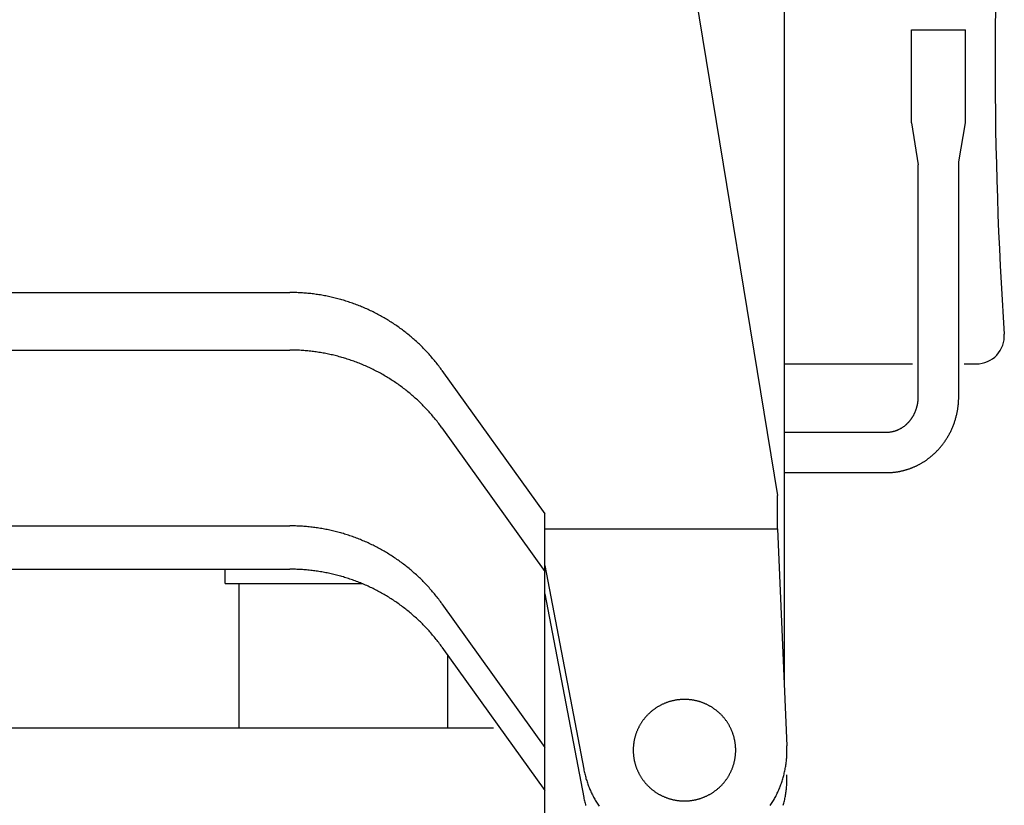
# Model space of a CAD drawing. Extents: x -97671 to 58000, y -12054 to 96377.
# Drawn here: x -40920 to -40392, y 9560 to 9982 of the extents above; entities that cross this region are included whole.
import ezdxf

# ---------------------------------------------------------------- set-up
doc = ezdxf.new("R2010")
doc.units = 0
doc.header["$LTSCALE"] = 15
doc.layers.get('0').update_dxf_attribs({"linetype": 'CONTINUOUS'})

msp = doc.modelspace()

# ---------------------------------------------------------------- linework, layer by layer
at = {"color": 7, "linetype": 'CONTINUOUS'}
for p, q in [((-40641.58, 10506.24), (-40513.62, 9726.5)), ((-40510, 9623.37), (-40510, 10073.52)), ((-40441.74, 9976.42), (-40412.88, 9976.42)), ((-40441.74, 9926.42), (-40441.74, 9976.42)), ((-40412.88, 9926.42), (-40412.88, 9976.42)), ((-40441.74, 9926.42), (-40438.16, 9903.91)), ((-40416.46, 9905.55), (-40412.88, 9926.42)), ((-40438.16, 9779.62), (-40438.16, 9903.91)), ((-40416.46, 9779.62), (-40416.46, 9905.55)), ((-41160.95, 9835.43), (-40775.33, 9835.43)), ((-41160.95, 9804.53), (-40775.33, 9804.53)), ((-40510, 9797.12), (-40441.26, 9797.12)), ((-40413.46, 9797.12), (-40407.01, 9797.12)), ((-40693.73, 9793.64), (-40638.62, 9716.6)), ((-40693.73, 9762.74), (-40638.62, 9685.7)), ((-40510, 9760.47), (-40455.15, 9760.47)), ((-40510, 9738.77), (-40455.15, 9738.77)), ((-40513.62, 9708.64), (-40513.62, 9726.5)), ((-40638.62, 9542.7), (-40638.62, 9716.6)), ((-41160.95, 9710.17), (-40775.33, 9710.17)), ((-40638.62, 9708.64), (-40513.62, 9708.64)), ((-40513.62, 9708.64), (-40508.67, 9592.1)), ((-41160.95, 9686.93), (-40775.33, 9686.93)), ((-40810.1, 9679.22), (-40810.1, 9686.93)), ((-40638.62, 9688.84), (-40617.65, 9579.64)), ((-40810.1, 9679.22), (-40736.64, 9679.22)), ((-40802.6, 9601.82), (-40802.6, 9679.22)), ((-40638.62, 9673.67), (-40617.65, 9564.47)), ((-40693.73, 9668.38), (-40638.62, 9591.34)), ((-40693.73, 9645.14), (-40638.62, 9568.1)), ((-40690.6, 9601.82), (-40690.6, 9640.76)), ((-41139.1, 9601.82), (-40666, 9601.82))]:
    msp.add_line(p, q, dxfattribs=at)
for points in [[(-40693.73, 9793.64), (-40694.17, 9794.24), (-40694.6, 9794.84), (-40695.05, 9795.43), (-40695.49, 9796.02), (-40695.94, 9796.61), (-40696.4, 9797.2), (-40696.86, 9797.78), (-40697.32, 9798.36), (-40697.79, 9798.93), (-40698.27, 9799.5), (-40698.74, 9800.07), (-40699.22, 9800.63), (-40699.71, 9801.19), (-40700.2, 9801.75), (-40700.69, 9802.3), (-40701.19, 9802.85), (-40701.7, 9803.4), (-40702.2, 9803.94), (-40702.71, 9804.48), (-40703.23, 9805.01), (-40703.75, 9805.54), (-40704.27, 9806.07), (-40704.79, 9806.59), (-40705.33, 9807.11), (-40705.86, 9807.63), (-40706.4, 9808.14), (-40706.94, 9808.64), (-40707.49, 9809.15), (-40708.04, 9809.65), (-40708.59, 9810.14), (-40709.15, 9810.63), (-40709.71, 9811.12), (-40710.27, 9811.6), (-40710.84, 9812.08), (-40711.41, 9812.55), (-40711.99, 9813.02), (-40712.57, 9813.49), (-40713.15, 9813.95), (-40713.73, 9814.41), (-40714.32, 9814.86), (-40714.91, 9815.31), (-40715.51, 9815.75), (-40716.11, 9816.19), (-40716.71, 9816.63), (-40717.32, 9817.06), (-40717.93, 9817.48), (-40718.54, 9817.91), (-40719.15, 9818.32), (-40719.77, 9818.74), (-40720.39, 9819.14), (-40721.02, 9819.55), (-40721.65, 9819.95), (-40722.28, 9820.34), (-40722.91, 9820.73), (-40723.55, 9821.11), (-40724.19, 9821.49), (-40724.83, 9821.87), (-40725.47, 9822.24), (-40726.12, 9822.61), (-40726.77, 9822.97), (-40727.43, 9823.32), (-40728.08, 9823.67), (-40728.74, 9824.02), (-40729.4, 9824.36), (-40730.06, 9824.7), (-40730.73, 9825.03), (-40731.4, 9825.36), (-40732.07, 9825.68), (-40732.74, 9826), (-40733.42, 9826.31), (-40734.1, 9826.62), (-40734.78, 9826.92), (-40735.46, 9827.22), (-40736.15, 9827.51), (-40736.83, 9827.79), (-40737.52, 9828.08), (-40738.21, 9828.35), (-40738.91, 9828.62), (-40739.6, 9828.89), (-40740.3, 9829.15), (-40741, 9829.41), (-40741.7, 9829.66), (-40742.4, 9829.9), (-40743.11, 9830.15), (-40743.82, 9830.38), (-40744.52, 9830.61), (-40745.24, 9830.84), (-40745.95, 9831.06), (-40746.66, 9831.27), (-40747.38, 9831.48), (-40748.09, 9831.68), (-40748.81, 9831.88), (-40749.53, 9832.07), (-40750.25, 9832.26), (-40750.97, 9832.44), (-40751.7, 9832.62), (-40752.42, 9832.79), (-40753.15, 9832.96), (-40753.88, 9833.12), (-40754.61, 9833.28), (-40755.34, 9833.43), (-40756.07, 9833.57), (-40756.8, 9833.71), (-40757.53, 9833.85), (-40758.27, 9833.97), (-40759, 9834.1), (-40759.74, 9834.22), (-40760.48, 9834.33), (-40761.21, 9834.44), (-40761.95, 9834.54), (-40762.69, 9834.63), (-40763.43, 9834.72), (-40764.17, 9834.81), (-40764.91, 9834.89), (-40765.66, 9834.96), (-40766.4, 9835.03), (-40767.14, 9835.09), (-40767.88, 9835.15), (-40768.63, 9835.2), (-40769.37, 9835.25), (-40770.12, 9835.29), (-40770.86, 9835.33), (-40771.61, 9835.36), (-40772.35, 9835.38), (-40773.1, 9835.4), (-40773.84, 9835.42), (-40774.59, 9835.43), (-40775.33, 9835.43)], [(-40693.73, 9762.74), (-40694.17, 9763.34), (-40694.6, 9763.94), (-40695.05, 9764.54), (-40695.49, 9765.13), (-40695.94, 9765.72), (-40696.4, 9766.3), (-40696.86, 9766.88), (-40697.32, 9767.46), (-40697.79, 9768.03), (-40698.27, 9768.61), (-40698.74, 9769.17), (-40699.22, 9769.74), (-40699.71, 9770.3), (-40700.2, 9770.85), (-40700.69, 9771.41), (-40701.19, 9771.96), (-40701.7, 9772.5), (-40702.2, 9773.04), (-40702.71, 9773.58), (-40703.23, 9774.12), (-40703.75, 9774.65), (-40704.27, 9775.17), (-40704.79, 9775.7), (-40705.33, 9776.21), (-40705.86, 9776.73), (-40706.4, 9777.24), (-40706.94, 9777.75), (-40707.49, 9778.25), (-40708.04, 9778.75), (-40708.59, 9779.24), (-40709.15, 9779.74), (-40709.71, 9780.22), (-40710.27, 9780.7), (-40710.84, 9781.18), (-40711.41, 9781.66), (-40711.99, 9782.13), (-40712.57, 9782.59), (-40713.15, 9783.05), (-40713.73, 9783.51), (-40714.32, 9783.96), (-40714.91, 9784.41), (-40715.51, 9784.86), (-40716.11, 9785.3), (-40716.71, 9785.73), (-40717.32, 9786.16), (-40717.93, 9786.59), (-40718.54, 9787.01), (-40719.15, 9787.43), (-40719.77, 9787.84), (-40720.39, 9788.25), (-40721.02, 9788.65), (-40721.65, 9789.05), (-40722.28, 9789.44), (-40722.91, 9789.83), (-40723.55, 9790.22), (-40724.19, 9790.6), (-40724.83, 9790.97), (-40725.47, 9791.34), (-40726.12, 9791.71), (-40726.77, 9792.07), (-40727.43, 9792.43), (-40728.08, 9792.78), (-40728.74, 9793.12), (-40729.4, 9793.47), (-40730.06, 9793.8), (-40730.73, 9794.13), (-40731.4, 9794.46), (-40732.07, 9794.78), (-40732.74, 9795.1), (-40733.42, 9795.41), (-40734.1, 9795.72), (-40734.78, 9796.02), (-40735.46, 9796.32), (-40736.15, 9796.61), (-40736.83, 9796.9), (-40737.52, 9797.18), (-40738.21, 9797.46), (-40738.91, 9797.73), (-40739.6, 9797.99), (-40740.3, 9798.26), (-40741, 9798.51), (-40741.7, 9798.76), (-40742.4, 9799.01), (-40743.11, 9799.25), (-40743.82, 9799.48), (-40744.52, 9799.71), (-40745.24, 9799.94), (-40745.95, 9800.16), (-40746.66, 9800.37), (-40747.38, 9800.58), (-40748.09, 9800.79), (-40748.81, 9800.98), (-40749.53, 9801.18), (-40750.25, 9801.37), (-40750.97, 9801.55), (-40751.7, 9801.73), (-40752.42, 9801.9), (-40753.15, 9802.06), (-40753.88, 9802.22), (-40754.61, 9802.38), (-40755.34, 9802.53), (-40756.07, 9802.68), (-40756.8, 9802.82), (-40757.53, 9802.95), (-40758.27, 9803.08), (-40759, 9803.2), (-40759.74, 9803.32), (-40760.48, 9803.43), (-40761.21, 9803.54), (-40761.95, 9803.64), (-40762.69, 9803.74), (-40763.43, 9803.83), (-40764.17, 9803.91), (-40764.91, 9803.99), (-40765.66, 9804.07), (-40766.4, 9804.14), (-40767.14, 9804.2), (-40767.88, 9804.26), (-40768.63, 9804.31), (-40769.37, 9804.36), (-40770.12, 9804.4), (-40770.86, 9804.43), (-40771.61, 9804.46), (-40772.35, 9804.49), (-40773.1, 9804.51), (-40773.84, 9804.52), (-40774.59, 9804.53), (-40775.33, 9804.53)], [(-40455.15, 9738.77), (-40454.83, 9738.77), (-40454.51, 9738.77), (-40454.19, 9738.78), (-40453.87, 9738.79), (-40453.55, 9738.8), (-40453.23, 9738.82), (-40452.91, 9738.84), (-40452.59, 9738.86), (-40452.27, 9738.88), (-40451.95, 9738.91), (-40451.63, 9738.94), (-40451.32, 9738.97), (-40451, 9739), (-40450.68, 9739.04), (-40450.36, 9739.08), (-40450.05, 9739.12), (-40449.73, 9739.17), (-40449.41, 9739.22), (-40449.1, 9739.27), (-40448.78, 9739.32), (-40448.47, 9739.38), (-40448.15, 9739.44), (-40447.84, 9739.5), (-40447.52, 9739.57), (-40447.21, 9739.64), (-40446.9, 9739.71), (-40446.59, 9739.78), (-40446.28, 9739.86), (-40445.97, 9739.93), (-40445.66, 9740.02), (-40445.35, 9740.1), (-40445.04, 9740.19), (-40444.73, 9740.27), (-40444.43, 9740.37), (-40444.12, 9740.46), (-40443.82, 9740.56), (-40443.51, 9740.66), (-40443.21, 9740.76), (-40442.91, 9740.87), (-40442.6, 9740.97), (-40442.3, 9741.08), (-40442, 9741.2), (-40441.71, 9741.31), (-40441.41, 9741.43), (-40441.11, 9741.55), (-40440.82, 9741.67), (-40440.52, 9741.8), (-40440.23, 9741.92), (-40439.94, 9742.06), (-40439.65, 9742.19), (-40439.36, 9742.32), (-40439.07, 9742.46), (-40438.78, 9742.6), (-40438.49, 9742.74), (-40438.21, 9742.89), (-40437.92, 9743.04), (-40437.64, 9743.19), (-40437.36, 9743.34), (-40437.08, 9743.49), (-40436.8, 9743.65), (-40436.52, 9743.81), (-40436.25, 9743.97), (-40435.97, 9744.14), (-40435.7, 9744.3), (-40435.43, 9744.47), (-40435.15, 9744.64), (-40434.89, 9744.81), (-40434.62, 9744.99), (-40434.35, 9745.17), (-40434.09, 9745.35), (-40433.82, 9745.53), (-40433.56, 9745.71), (-40433.3, 9745.9), (-40433.04, 9746.09), (-40432.79, 9746.28), (-40432.53, 9746.47), (-40432.28, 9746.67), (-40432.02, 9746.86), (-40431.77, 9747.06), (-40431.52, 9747.26), (-40431.17, 9747.55), (-40430.82, 9747.85), (-40430.47, 9748.15), (-40430.12, 9748.46), (-40429.78, 9748.77), (-40429.44, 9749.08), (-40429.11, 9749.4), (-40428.78, 9749.72), (-40428.45, 9750.05), (-40428.13, 9750.38), (-40427.81, 9750.71), (-40427.49, 9751.04), (-40427.18, 9751.38), (-40426.87, 9751.73), (-40426.57, 9752.08), (-40426.27, 9752.43), (-40425.98, 9752.78), (-40425.68, 9753.14), (-40425.4, 9753.5), (-40425.11, 9753.86), (-40424.84, 9754.23), (-40424.56, 9754.6), (-40424.29, 9754.97), (-40424.02, 9755.35), (-40423.76, 9755.73), (-40423.5, 9756.11), (-40423.25, 9756.49), (-40423, 9756.88), (-40422.76, 9757.27), (-40422.52, 9757.67), (-40422.28, 9758.06), (-40422.05, 9758.46), (-40421.82, 9758.86), (-40421.6, 9759.27), (-40421.38, 9759.67), (-40421.17, 9760.08), (-40420.96, 9760.49), (-40420.75, 9760.91), (-40420.55, 9761.32), (-40420.36, 9761.74), (-40420.17, 9762.16), (-40419.98, 9762.58), (-40419.8, 9763), (-40419.62, 9763.43), (-40419.45, 9763.86), (-40419.29, 9764.29), (-40419.12, 9764.72), (-40418.96, 9765.15), (-40418.81, 9765.59), (-40418.66, 9766.02), (-40418.52, 9766.46), (-40418.38, 9766.9), (-40418.25, 9767.34), (-40418.12, 9767.78), (-40417.99, 9768.23), (-40417.87, 9768.67), (-40417.76, 9769.12), (-40417.65, 9769.57), (-40417.54, 9770.02), (-40417.44, 9770.47), (-40417.35, 9770.92), (-40417.26, 9771.37), (-40417.17, 9771.82), (-40417.09, 9772.28), (-40417.01, 9772.73), (-40416.94, 9773.19), (-40416.88, 9773.64), (-40416.81, 9774.1), (-40416.76, 9774.56), (-40416.71, 9775.02), (-40416.66, 9775.47), (-40416.62, 9775.93), (-40416.58, 9776.39), (-40416.55, 9776.85), (-40416.52, 9777.31), (-40416.5, 9777.77), (-40416.48, 9778.23), (-40416.47, 9778.69), (-40416.46, 9779.16), (-40416.46, 9779.62)], [(-40455.15, 9760.47), (-40454.88, 9760.47), (-40454.61, 9760.48), (-40454.34, 9760.49), (-40454.07, 9760.51), (-40453.8, 9760.53), (-40453.54, 9760.56), (-40453.27, 9760.59), (-40453, 9760.62), (-40452.73, 9760.66), (-40452.47, 9760.71), (-40452.2, 9760.76), (-40451.94, 9760.81), (-40451.68, 9760.87), (-40451.42, 9760.94), (-40451.16, 9761.01), (-40450.9, 9761.08), (-40450.64, 9761.16), (-40450.38, 9761.24), (-40450.13, 9761.33), (-40449.87, 9761.42), (-40449.62, 9761.52), (-40449.37, 9761.62), (-40449.12, 9761.72), (-40448.88, 9761.83), (-40448.63, 9761.94), (-40448.39, 9762.06), (-40448.15, 9762.18), (-40447.91, 9762.3), (-40447.67, 9762.43), (-40447.44, 9762.56), (-40447.2, 9762.7), (-40446.97, 9762.84), (-40446.75, 9762.99), (-40446.52, 9763.13), (-40446.3, 9763.28), (-40446.08, 9763.44), (-40445.86, 9763.6), (-40445.64, 9763.76), (-40445.43, 9763.92), (-40445.22, 9764.09), (-40445.05, 9764.23), (-40444.88, 9764.38), (-40444.72, 9764.52), (-40444.55, 9764.67), (-40444.39, 9764.81), (-40444.23, 9764.97), (-40444.07, 9765.12), (-40443.91, 9765.27), (-40443.76, 9765.43), (-40443.6, 9765.59), (-40443.45, 9765.75), (-40443.3, 9765.91), (-40443.16, 9766.07), (-40443.01, 9766.24), (-40442.87, 9766.41), (-40442.73, 9766.57), (-40442.59, 9766.74), (-40442.45, 9766.92), (-40442.32, 9767.09), (-40442.18, 9767.27), (-40442.05, 9767.44), (-40441.92, 9767.62), (-40441.79, 9767.8), (-40441.67, 9767.98), (-40441.55, 9768.17), (-40441.43, 9768.35), (-40441.31, 9768.53), (-40441.19, 9768.72), (-40441.08, 9768.91), (-40440.96, 9769.1), (-40440.85, 9769.29), (-40440.75, 9769.48), (-40440.64, 9769.68), (-40440.54, 9769.87), (-40440.43, 9770.06), (-40440.34, 9770.26), (-40440.24, 9770.46), (-40440.14, 9770.66), (-40440.05, 9770.86), (-40439.96, 9771.06), (-40439.87, 9771.26), (-40439.78, 9771.46), (-40439.7, 9771.67), (-40439.62, 9771.87), (-40439.54, 9772.08), (-40439.46, 9772.28), (-40439.39, 9772.49), (-40439.31, 9772.7), (-40439.24, 9772.9), (-40439.17, 9773.11), (-40439.11, 9773.32), (-40439.04, 9773.53), (-40438.98, 9773.75), (-40438.92, 9773.96), (-40438.86, 9774.17), (-40438.81, 9774.38), (-40438.76, 9774.6), (-40438.71, 9774.81), (-40438.66, 9775.03), (-40438.61, 9775.24), (-40438.57, 9775.46), (-40438.53, 9775.67), (-40438.49, 9775.89), (-40438.45, 9776.11), (-40438.41, 9776.33), (-40438.38, 9776.54), (-40438.35, 9776.76), (-40438.32, 9776.98), (-40438.3, 9777.2), (-40438.27, 9777.42), (-40438.25, 9777.64), (-40438.23, 9777.86), (-40438.22, 9778.08), (-40438.2, 9778.3), (-40438.19, 9778.52), (-40438.18, 9778.74), (-40438.17, 9778.96), (-40438.17, 9779.18), (-40438.16, 9779.4), (-40438.16, 9779.62)], [(-40693.73, 9668.38), (-40694.17, 9668.99), (-40694.6, 9669.58), (-40695.05, 9670.18), (-40695.49, 9670.77), (-40695.94, 9671.36), (-40696.4, 9671.94), (-40696.86, 9672.52), (-40697.32, 9673.1), (-40697.79, 9673.67), (-40698.27, 9674.25), (-40698.74, 9674.81), (-40699.22, 9675.38), (-40699.71, 9675.94), (-40700.2, 9676.49), (-40700.69, 9677.05), (-40701.19, 9677.6), (-40701.7, 9678.14), (-40702.2, 9678.68), (-40702.71, 9679.22), (-40703.23, 9679.76), (-40703.75, 9680.29), (-40704.27, 9680.81), (-40704.79, 9681.34), (-40705.33, 9681.86), (-40705.86, 9682.37), (-40706.4, 9682.88), (-40706.94, 9683.39), (-40707.49, 9683.89), (-40708.04, 9684.39), (-40708.59, 9684.89), (-40709.15, 9685.38), (-40709.71, 9685.86), (-40710.27, 9686.35), (-40710.84, 9686.82), (-40711.41, 9687.3), (-40711.99, 9687.77), (-40712.57, 9688.23), (-40713.15, 9688.69), (-40713.73, 9689.15), (-40714.32, 9689.6), (-40714.91, 9690.05), (-40715.51, 9690.5), (-40716.11, 9690.94), (-40716.71, 9691.37), (-40717.32, 9691.8), (-40717.93, 9692.23), (-40718.54, 9692.65), (-40719.15, 9693.07), (-40719.77, 9693.48), (-40720.39, 9693.89), (-40721.02, 9694.29), (-40721.65, 9694.69), (-40722.28, 9695.08), (-40722.91, 9695.47), (-40723.55, 9695.86), (-40724.19, 9696.24), (-40724.83, 9696.61), (-40725.47, 9696.98), (-40726.12, 9697.35), (-40726.77, 9697.71), (-40727.43, 9698.07), (-40728.08, 9698.42), (-40728.74, 9698.77), (-40729.4, 9699.11), (-40730.06, 9699.44), (-40730.73, 9699.78), (-40731.4, 9700.1), (-40732.07, 9700.42), (-40732.74, 9700.74), (-40733.42, 9701.05), (-40734.1, 9701.36), (-40734.78, 9701.66), (-40735.46, 9701.96), (-40736.15, 9702.25), (-40736.83, 9702.54), (-40737.52, 9702.82), (-40738.21, 9703.1), (-40738.91, 9703.37), (-40739.6, 9703.63), (-40740.3, 9703.9), (-40741, 9704.15), (-40741.7, 9704.4), (-40742.4, 9704.65), (-40743.11, 9704.89), (-40743.82, 9705.12), (-40744.52, 9705.35), (-40745.24, 9705.58), (-40745.95, 9705.8), (-40746.66, 9706.01), (-40747.38, 9706.22), (-40748.09, 9706.43), (-40748.81, 9706.63), (-40749.53, 9706.82), (-40750.25, 9707.01), (-40750.97, 9707.19), (-40751.7, 9707.37), (-40752.42, 9707.54), (-40753.15, 9707.7), (-40753.88, 9707.87), (-40754.61, 9708.02), (-40755.34, 9708.17), (-40756.07, 9708.32), (-40756.8, 9708.46), (-40757.53, 9708.59), (-40758.27, 9708.72), (-40759, 9708.84), (-40759.74, 9708.96), (-40760.48, 9709.07), (-40761.21, 9709.18), (-40761.95, 9709.28), (-40762.69, 9709.38), (-40763.43, 9709.47), (-40764.17, 9709.55), (-40764.91, 9709.63), (-40765.66, 9709.71), (-40766.4, 9709.78), (-40767.14, 9709.84), (-40767.88, 9709.9), (-40768.63, 9709.95), (-40769.37, 9710), (-40770.12, 9710.04), (-40770.86, 9710.07), (-40771.61, 9710.1), (-40772.35, 9710.13), (-40773.1, 9710.15), (-40773.84, 9710.16), (-40774.59, 9710.17), (-40775.33, 9710.17)], [(-40693.73, 9645.14), (-40694.17, 9645.74), (-40694.6, 9646.34), (-40695.05, 9646.94), (-40695.49, 9647.53), (-40695.94, 9648.11), (-40696.4, 9648.7), (-40696.86, 9649.28), (-40697.32, 9649.86), (-40697.79, 9650.43), (-40698.27, 9651), (-40698.74, 9651.57), (-40699.22, 9652.13), (-40699.71, 9652.7), (-40700.2, 9653.25), (-40700.69, 9653.8), (-40701.19, 9654.35), (-40701.7, 9654.9), (-40702.2, 9655.44), (-40702.71, 9655.98), (-40703.23, 9656.51), (-40703.75, 9657.04), (-40704.27, 9657.57), (-40704.79, 9658.09), (-40705.33, 9658.61), (-40705.86, 9659.13), (-40706.4, 9659.64), (-40706.94, 9660.15), (-40707.49, 9660.65), (-40708.04, 9661.15), (-40708.59, 9661.64), (-40709.15, 9662.13), (-40709.71, 9662.62), (-40710.27, 9663.1), (-40710.84, 9663.58), (-40711.41, 9664.06), (-40711.99, 9664.53), (-40712.57, 9664.99), (-40713.15, 9665.45), (-40713.73, 9665.91), (-40714.32, 9666.36), (-40714.91, 9666.81), (-40715.51, 9667.26), (-40716.11, 9667.69), (-40716.71, 9668.13), (-40717.32, 9668.56), (-40717.93, 9668.99), (-40718.54, 9669.41), (-40719.15, 9669.83), (-40719.77, 9670.24), (-40720.39, 9670.65), (-40721.02, 9671.05), (-40721.65, 9671.45), (-40722.28, 9671.84), (-40722.91, 9672.23), (-40723.55, 9672.62), (-40724.19, 9673), (-40724.83, 9673.37), (-40725.47, 9673.74), (-40726.12, 9674.11), (-40726.77, 9674.47), (-40727.43, 9674.83), (-40728.08, 9675.18), (-40728.74, 9675.52), (-40729.4, 9675.86), (-40730.06, 9676.2), (-40730.73, 9676.53), (-40731.4, 9676.86), (-40732.07, 9677.18), (-40732.74, 9677.5), (-40733.42, 9677.81), (-40734.1, 9678.12), (-40734.78, 9678.42), (-40735.46, 9678.72), (-40736.15, 9679.01), (-40736.83, 9679.3), (-40737.52, 9679.58), (-40738.21, 9679.85), (-40738.91, 9680.13), (-40739.6, 9680.39), (-40740.3, 9680.65), (-40741, 9680.91), (-40741.7, 9681.16), (-40742.4, 9681.41), (-40743.11, 9681.65), (-40743.82, 9681.88), (-40744.52, 9682.11), (-40745.24, 9682.34), (-40745.95, 9682.56), (-40746.66, 9682.77), (-40747.38, 9682.98), (-40748.09, 9683.18), (-40748.81, 9683.38), (-40749.53, 9683.58), (-40750.25, 9683.76), (-40750.97, 9683.95), (-40751.7, 9684.12), (-40752.42, 9684.3), (-40753.15, 9684.46), (-40753.88, 9684.62), (-40754.61, 9684.78), (-40755.34, 9684.93), (-40756.07, 9685.07), (-40756.8, 9685.21), (-40757.53, 9685.35), (-40758.27, 9685.48), (-40759, 9685.6), (-40759.74, 9685.72), (-40760.48, 9685.83), (-40761.21, 9685.94), (-40761.95, 9686.04), (-40762.69, 9686.14), (-40763.43, 9686.23), (-40764.17, 9686.31), (-40764.91, 9686.39), (-40765.66, 9686.47), (-40766.4, 9686.53), (-40767.14, 9686.6), (-40767.88, 9686.65), (-40768.63, 9686.71), (-40769.37, 9686.75), (-40770.12, 9686.8), (-40770.86, 9686.83), (-40771.61, 9686.86), (-40772.35, 9686.89), (-40773.1, 9686.91), (-40773.84, 9686.92), (-40774.59, 9686.93), (-40775.33, 9686.93)], [(-40517.56, 9560.04), (-40517.21, 9560.58), (-40516.87, 9561.12), (-40516.54, 9561.66), (-40516.21, 9562.21), (-40515.88, 9562.76), (-40515.57, 9563.32), (-40515.26, 9563.88), (-40514.95, 9564.44), (-40514.66, 9565), (-40514.37, 9565.57), (-40514.08, 9566.15), (-40513.81, 9566.72), (-40513.54, 9567.3), (-40513.28, 9567.88), (-40513.02, 9568.47), (-40512.77, 9569.06), (-40512.53, 9569.65), (-40512.3, 9570.24), (-40512.07, 9570.84), (-40511.85, 9571.43), (-40511.63, 9572.04), (-40511.43, 9572.64), (-40511.23, 9573.25), (-40511.04, 9573.85), (-40510.85, 9574.46), (-40510.67, 9575.08), (-40510.5, 9575.69), (-40510.34, 9576.31), (-40510.18, 9576.93), (-40510.04, 9577.55), (-40509.89, 9578.17), (-40509.76, 9578.79), (-40509.63, 9579.42), (-40509.51, 9580.04), (-40509.4, 9580.67), (-40509.3, 9581.3), (-40509.2, 9581.93), (-40509.11, 9582.56), (-40509.03, 9583.19), (-40508.96, 9583.83), (-40508.89, 9584.46), (-40508.83, 9585.09), (-40508.78, 9585.73), (-40508.73, 9586.37), (-40508.7, 9587), (-40508.67, 9587.64), (-40508.64, 9588.28), (-40508.63, 9588.91), (-40508.62, 9589.55), (-40508.62, 9590.19), (-40508.63, 9590.82), (-40508.65, 9591.46), (-40508.67, 9592.1)], [(-40617.65, 9579.64), (-40617.53, 9579.01), (-40617.4, 9578.39), (-40617.26, 9577.76), (-40617.11, 9577.14), (-40616.96, 9576.52), (-40616.8, 9575.91), (-40616.63, 9575.29), (-40616.46, 9574.68), (-40616.28, 9574.07), (-40616.09, 9573.46), (-40615.89, 9572.85), (-40615.68, 9572.25), (-40615.47, 9571.64), (-40615.26, 9571.04), (-40615.03, 9570.45), (-40614.8, 9569.85), (-40614.56, 9569.26), (-40614.31, 9568.67), (-40614.06, 9568.09), (-40613.8, 9567.5), (-40613.53, 9566.92), (-40613.26, 9566.35), (-40612.98, 9565.77), (-40612.69, 9565.2), (-40612.4, 9564.64), (-40612.1, 9564.07), (-40611.79, 9563.51), (-40611.47, 9562.96), (-40611.15, 9562.4), (-40610.83, 9561.86), (-40610.49, 9561.31), (-40610.15, 9560.77), (-40609.81, 9560.23), (-40609.45, 9559.7)], [(-40510.58, 9560.23), (-40510.42, 9560.84), (-40510.26, 9561.46), (-40510.11, 9562.07), (-40509.96, 9562.69), (-40509.82, 9563.31), (-40509.69, 9563.94), (-40509.57, 9564.56), (-40509.46, 9565.19), (-40509.35, 9565.81), (-40509.25, 9566.44), (-40509.16, 9567.07), (-40509.07, 9567.7), (-40508.99, 9568.33), (-40508.92, 9568.97), (-40508.86, 9569.6), (-40508.8, 9570.23), (-40508.75, 9570.87), (-40508.71, 9571.5), (-40508.68, 9572.14), (-40508.66, 9572.77), (-40508.64, 9573.41), (-40508.63, 9574.04), (-40508.62, 9574.68), (-40508.63, 9575.32), (-40508.64, 9575.95), (-40508.66, 9576.59)], [(-40617.65, 9564.47), (-40617.53, 9563.84), (-40617.4, 9563.22), (-40617.26, 9562.6), (-40617.12, 9561.98), (-40616.96, 9561.36), (-40616.8, 9560.74), (-40616.64, 9560.13)]]:
    msp.add_lwpolyline(points, dxfattribs=at)
msp.add_lwpolyline([(-40563.62, 9617.04), (-40563.96, 9617.04), (-40564.3, 9617.03), (-40564.64, 9617.02), (-40564.97, 9617.01), (-40565.31, 9616.99), (-40565.65, 9616.97), (-40565.98, 9616.94), (-40566.32, 9616.91), (-40566.65, 9616.88), (-40566.99, 9616.84), (-40567.32, 9616.79), (-40567.66, 9616.75), (-40567.99, 9616.7), (-40568.32, 9616.64), (-40568.66, 9616.58), (-40568.99, 9616.52), (-40569.32, 9616.45), (-40569.65, 9616.38), (-40569.98, 9616.3), (-40570.3, 9616.23), (-40570.63, 9616.14), (-40570.96, 9616.06), (-40571.28, 9615.96), (-40571.61, 9615.87), (-40571.93, 9615.77), (-40572.25, 9615.67), (-40572.57, 9615.56), (-40572.89, 9615.45), (-40573.2, 9615.34), (-40573.52, 9615.22), (-40573.83, 9615.09), (-40574.15, 9614.97), (-40574.46, 9614.84), (-40574.77, 9614.71), (-40575.07, 9614.57), (-40575.38, 9614.43), (-40575.68, 9614.28), (-40575.99, 9614.13), (-40576.29, 9613.98), (-40576.59, 9613.83), (-40576.88, 9613.67), (-40577.18, 9613.5), (-40577.47, 9613.34), (-40577.76, 9613.17), (-40578.05, 9612.99), (-40578.34, 9612.82), (-40578.62, 9612.64), (-40578.9, 9612.45), (-40579.18, 9612.26), (-40579.46, 9612.07), (-40579.73, 9611.88), (-40580, 9611.68), (-40580.27, 9611.48), (-40580.54, 9611.28), (-40580.81, 9611.07), (-40581.07, 9610.86), (-40581.33, 9610.65), (-40581.59, 9610.43), (-40581.84, 9610.21), (-40582.09, 9609.99), (-40582.34, 9609.76), (-40582.59, 9609.53), (-40582.83, 9609.3), (-40583.07, 9609.07), (-40583.31, 9608.83), (-40583.54, 9608.59), (-40583.77, 9608.34), (-40584, 9608.1), (-40584.22, 9607.85), (-40584.45, 9607.6), (-40584.66, 9607.34), (-40584.88, 9607.09), (-40585.09, 9606.83), (-40585.3, 9606.56), (-40585.51, 9606.3), (-40585.71, 9606.03), (-40585.91, 9605.76), (-40586.11, 9605.49), (-40586.3, 9605.22), (-40586.49, 9604.94), (-40586.67, 9604.66), (-40586.86, 9604.38), (-40587.04, 9604.1), (-40587.21, 9603.81), (-40587.38, 9603.52), (-40587.55, 9603.23), (-40587.71, 9602.94), (-40587.88, 9602.65), (-40588.03, 9602.35), (-40588.19, 9602.05), (-40588.34, 9601.75), (-40588.48, 9601.45), (-40588.62, 9601.15), (-40588.76, 9600.84), (-40588.9, 9600.54), (-40589.03, 9600.23), (-40589.16, 9599.92), (-40589.28, 9599.61), (-40589.4, 9599.3), (-40589.52, 9598.98), (-40589.63, 9598.67), (-40589.73, 9598.35), (-40589.84, 9598.03), (-40589.94, 9597.71), (-40590.03, 9597.39), (-40590.13, 9597.07), (-40590.21, 9596.75), (-40590.3, 9596.43), (-40590.38, 9596.1), (-40590.45, 9595.78), (-40590.53, 9595.45), (-40590.59, 9595.12), (-40590.66, 9594.79), (-40590.72, 9594.46), (-40590.77, 9594.14), (-40590.83, 9593.81), (-40590.87, 9593.47), (-40590.92, 9593.14), (-40590.96, 9592.81), (-40590.99, 9592.48), (-40591.02, 9592.15), (-40591.05, 9591.81), (-40591.07, 9591.48), (-40591.09, 9591.15), (-40591.1, 9590.81), (-40591.11, 9590.48), (-40591.12, 9590.14), (-40591.12, 9589.81), (-40591.12, 9589.48), (-40591.11, 9589.14), (-40591.1, 9588.81), (-40591.09, 9588.47), (-40591.07, 9588.14), (-40591.05, 9587.81), (-40591.02, 9587.47), (-40590.99, 9587.14), (-40590.96, 9586.81), (-40590.92, 9586.48), (-40590.87, 9586.14), (-40590.83, 9585.81), (-40590.77, 9585.48), (-40590.72, 9585.15), (-40590.66, 9584.82), (-40590.59, 9584.5), (-40590.53, 9584.17), (-40590.45, 9583.84), (-40590.38, 9583.52), (-40590.3, 9583.19), (-40590.21, 9582.87), (-40590.13, 9582.55), (-40590.03, 9582.22), (-40589.94, 9581.9), (-40589.84, 9581.58), (-40589.73, 9581.27), (-40589.63, 9580.95), (-40589.52, 9580.63), (-40589.4, 9580.32), (-40589.28, 9580.01), (-40589.16, 9579.7), (-40589.03, 9579.39), (-40588.9, 9579.08), (-40588.76, 9578.77), (-40588.62, 9578.47), (-40588.48, 9578.17), (-40588.34, 9577.86), (-40588.19, 9577.57), (-40588.03, 9577.27), (-40587.88, 9576.97), (-40587.71, 9576.68), (-40587.55, 9576.39), (-40587.38, 9576.1), (-40587.21, 9575.81), (-40587.04, 9575.52), (-40586.86, 9575.24), (-40586.67, 9574.96), (-40586.49, 9574.68), (-40586.3, 9574.4), (-40586.11, 9574.13), (-40585.91, 9573.86), (-40585.71, 9573.59), (-40585.51, 9573.32), (-40585.3, 9573.05), (-40585.09, 9572.79), (-40584.88, 9572.53), (-40584.66, 9572.28), (-40584.45, 9572.02), (-40584.22, 9571.77), (-40584, 9571.52), (-40583.77, 9571.27), (-40583.54, 9571.03), (-40583.31, 9570.79), (-40583.07, 9570.55), (-40582.83, 9570.32), (-40582.59, 9570.09), (-40582.34, 9569.86), (-40582.09, 9569.63), (-40581.84, 9569.41), (-40581.59, 9569.19), (-40581.33, 9568.97), (-40581.07, 9568.76), (-40580.81, 9568.55), (-40580.54, 9568.34), (-40580.27, 9568.14), (-40580, 9567.94), (-40579.73, 9567.74), (-40579.46, 9567.54), (-40579.18, 9567.35), (-40578.9, 9567.17), (-40578.62, 9566.98), (-40578.34, 9566.8), (-40578.05, 9566.62), (-40577.76, 9566.45), (-40577.47, 9566.28), (-40577.18, 9566.11), (-40576.88, 9565.95), (-40576.59, 9565.79), (-40576.29, 9565.64), (-40575.99, 9565.48), (-40575.68, 9565.34), (-40575.38, 9565.19), (-40575.07, 9565.05), (-40574.77, 9564.91), (-40574.46, 9564.78), (-40574.15, 9564.65), (-40573.83, 9564.52), (-40573.52, 9564.4), (-40573.2, 9564.28), (-40572.89, 9564.17), (-40572.57, 9564.06), (-40572.25, 9563.95), (-40571.93, 9563.85), (-40571.61, 9563.75), (-40571.28, 9563.65), (-40570.96, 9563.56), (-40570.63, 9563.48), (-40570.3, 9563.39), (-40569.98, 9563.31), (-40569.65, 9563.24), (-40569.32, 9563.17), (-40568.99, 9563.1), (-40568.66, 9563.04), (-40568.32, 9562.98), (-40567.99, 9562.92), (-40567.66, 9562.87), (-40567.32, 9562.82), (-40566.99, 9562.78), (-40566.65, 9562.74), (-40566.32, 9562.71), (-40565.98, 9562.68), (-40565.65, 9562.65), (-40565.31, 9562.63), (-40564.97, 9562.61), (-40564.64, 9562.6), (-40564.3, 9562.59), (-40563.96, 9562.58), (-40563.62, 9562.58), (-40563.29, 9562.58), (-40562.95, 9562.59), (-40562.61, 9562.6), (-40562.27, 9562.61), (-40561.94, 9562.63), (-40561.6, 9562.65), (-40561.26, 9562.68), (-40560.93, 9562.71), (-40560.59, 9562.74), (-40560.26, 9562.78), (-40559.92, 9562.82), (-40559.59, 9562.87), (-40559.25, 9562.92), (-40558.92, 9562.98), (-40558.59, 9563.04), (-40558.26, 9563.1), (-40557.93, 9563.17), (-40557.6, 9563.24), (-40557.27, 9563.31), (-40556.94, 9563.39), (-40556.61, 9563.48), (-40556.29, 9563.56), (-40555.96, 9563.65), (-40555.64, 9563.75), (-40555.32, 9563.85), (-40555, 9563.95), (-40554.68, 9564.06), (-40554.36, 9564.17), (-40554.04, 9564.28), (-40553.73, 9564.4), (-40553.41, 9564.52), (-40553.1, 9564.65), (-40552.79, 9564.78), (-40552.48, 9564.91), (-40552.17, 9565.05), (-40551.87, 9565.19), (-40551.56, 9565.34), (-40551.26, 9565.48), (-40550.96, 9565.64), (-40550.66, 9565.79), (-40550.36, 9565.95), (-40550.07, 9566.11), (-40549.78, 9566.28), (-40549.49, 9566.45), (-40549.2, 9566.62), (-40548.91, 9566.8), (-40548.63, 9566.98), (-40548.34, 9567.17), (-40548.07, 9567.35), (-40547.79, 9567.54), (-40547.51, 9567.74), (-40547.24, 9567.94), (-40546.97, 9568.14), (-40546.7, 9568.34), (-40546.44, 9568.55), (-40546.18, 9568.76), (-40545.92, 9568.97), (-40545.66, 9569.19), (-40545.41, 9569.41), (-40545.15, 9569.63), (-40544.91, 9569.86), (-40544.66, 9570.09), (-40544.42, 9570.32), (-40544.18, 9570.55), (-40543.94, 9570.79), (-40543.71, 9571.03), (-40543.47, 9571.27), (-40543.25, 9571.52), (-40543.02, 9571.77), (-40542.8, 9572.02), (-40542.58, 9572.28), (-40542.37, 9572.53), (-40542.15, 9572.79), (-40541.94, 9573.05), (-40541.74, 9573.32), (-40541.53, 9573.59), (-40541.34, 9573.86), (-40541.14, 9574.13), (-40540.95, 9574.4), (-40540.76, 9574.68), (-40540.57, 9574.96), (-40540.39, 9575.24), (-40540.21, 9575.52), (-40540.04, 9575.81), (-40539.86, 9576.1), (-40539.7, 9576.39), (-40539.53, 9576.68), (-40539.37, 9576.97), (-40539.21, 9577.27), (-40539.06, 9577.57), (-40538.91, 9577.86), (-40538.76, 9578.17), (-40538.62, 9578.47), (-40538.48, 9578.77), (-40538.35, 9579.08), (-40538.22, 9579.39), (-40538.09, 9579.7), (-40537.97, 9580.01), (-40537.85, 9580.32), (-40537.73, 9580.63), (-40537.62, 9580.95), (-40537.51, 9581.27), (-40537.41, 9581.58), (-40537.31, 9581.9), (-40537.21, 9582.22), (-40537.12, 9582.55), (-40537.03, 9582.87), (-40536.95, 9583.19), (-40536.87, 9583.52), (-40536.79, 9583.84), (-40536.72, 9584.17), (-40536.65, 9584.5), (-40536.59, 9584.82), (-40536.53, 9585.15), (-40536.47, 9585.48), (-40536.42, 9585.81), (-40536.37, 9586.14), (-40536.33, 9586.48), (-40536.29, 9586.81), (-40536.26, 9587.14), (-40536.22, 9587.47), (-40536.2, 9587.81), (-40536.17, 9588.14), (-40536.16, 9588.47), (-40536.14, 9588.81), (-40536.13, 9589.14), (-40536.12, 9589.48), (-40536.12, 9589.81), (-40536.12, 9590.14), (-40536.13, 9590.48), (-40536.14, 9590.81), (-40536.16, 9591.15), (-40536.17, 9591.48), (-40536.2, 9591.81), (-40536.22, 9592.15), (-40536.26, 9592.48), (-40536.29, 9592.81), (-40536.33, 9593.14), (-40536.37, 9593.47), (-40536.42, 9593.81), (-40536.47, 9594.14), (-40536.53, 9594.46), (-40536.59, 9594.79), (-40536.65, 9595.12), (-40536.72, 9595.45), (-40536.79, 9595.78), (-40536.87, 9596.1), (-40536.95, 9596.43), (-40537.03, 9596.75), (-40537.12, 9597.07), (-40537.21, 9597.39), (-40537.31, 9597.71), (-40537.41, 9598.03), (-40537.51, 9598.35), (-40537.62, 9598.67), (-40537.73, 9598.98), (-40537.85, 9599.3), (-40537.97, 9599.61), (-40538.09, 9599.92), (-40538.22, 9600.23), (-40538.35, 9600.54), (-40538.48, 9600.84), (-40538.62, 9601.15), (-40538.76, 9601.45), (-40538.91, 9601.75), (-40539.06, 9602.05), (-40539.21, 9602.35), (-40539.37, 9602.65), (-40539.53, 9602.94), (-40539.7, 9603.23), (-40539.86, 9603.52), (-40540.04, 9603.81), (-40540.21, 9604.1), (-40540.39, 9604.38), (-40540.57, 9604.66), (-40540.76, 9604.94), (-40540.95, 9605.22), (-40541.14, 9605.49), (-40541.34, 9605.76), (-40541.53, 9606.03), (-40541.74, 9606.3), (-40541.94, 9606.56), (-40542.15, 9606.83), (-40542.37, 9607.09), (-40542.58, 9607.34), (-40542.8, 9607.6), (-40543.02, 9607.85), (-40543.25, 9608.1), (-40543.47, 9608.34), (-40543.71, 9608.59), (-40543.94, 9608.83), (-40544.18, 9609.07), (-40544.42, 9609.3), (-40544.66, 9609.53), (-40544.91, 9609.76), (-40545.15, 9609.99), (-40545.41, 9610.21), (-40545.66, 9610.43), (-40545.92, 9610.65), (-40546.18, 9610.86), (-40546.44, 9611.07), (-40546.7, 9611.28), (-40546.97, 9611.48), (-40547.24, 9611.68), (-40547.51, 9611.88), (-40547.79, 9612.07), (-40548.07, 9612.26), (-40548.34, 9612.45), (-40548.63, 9612.64), (-40548.91, 9612.82), (-40549.2, 9612.99), (-40549.49, 9613.17), (-40549.78, 9613.34), (-40550.07, 9613.5), (-40550.36, 9613.67), (-40550.66, 9613.83), (-40550.96, 9613.98), (-40551.26, 9614.13), (-40551.56, 9614.28), (-40551.87, 9614.43), (-40552.17, 9614.57), (-40552.48, 9614.71), (-40552.79, 9614.84), (-40553.1, 9614.97), (-40553.41, 9615.09), (-40553.73, 9615.22), (-40554.04, 9615.34), (-40554.36, 9615.45), (-40554.68, 9615.56), (-40555, 9615.67), (-40555.32, 9615.77), (-40555.64, 9615.87), (-40555.96, 9615.96), (-40556.29, 9616.06), (-40556.61, 9616.14), (-40556.94, 9616.23), (-40557.27, 9616.3), (-40557.6, 9616.38), (-40557.93, 9616.45), (-40558.26, 9616.52), (-40558.59, 9616.58), (-40558.92, 9616.64), (-40559.25, 9616.7), (-40559.59, 9616.75), (-40559.92, 9616.79), (-40560.26, 9616.84), (-40560.59, 9616.88), (-40560.93, 9616.91), (-40561.26, 9616.94), (-40561.6, 9616.97), (-40561.94, 9616.99), (-40562.27, 9617.01), (-40562.61, 9617.02), (-40562.95, 9617.03), (-40563.29, 9617.04), (-40563.62, 9617.04)], close=True, dxfattribs=at)
for centre, radius, start, end in [((-38217.16, 9959.62), 2179.81, 176.14659, 183.85341), ((-40407.01, 9812.12), 15, 270, 363.8534)]:
    msp.add_arc(centre, radius, start, end, dxfattribs=at)

doc.saveas('drawing.dxf')
